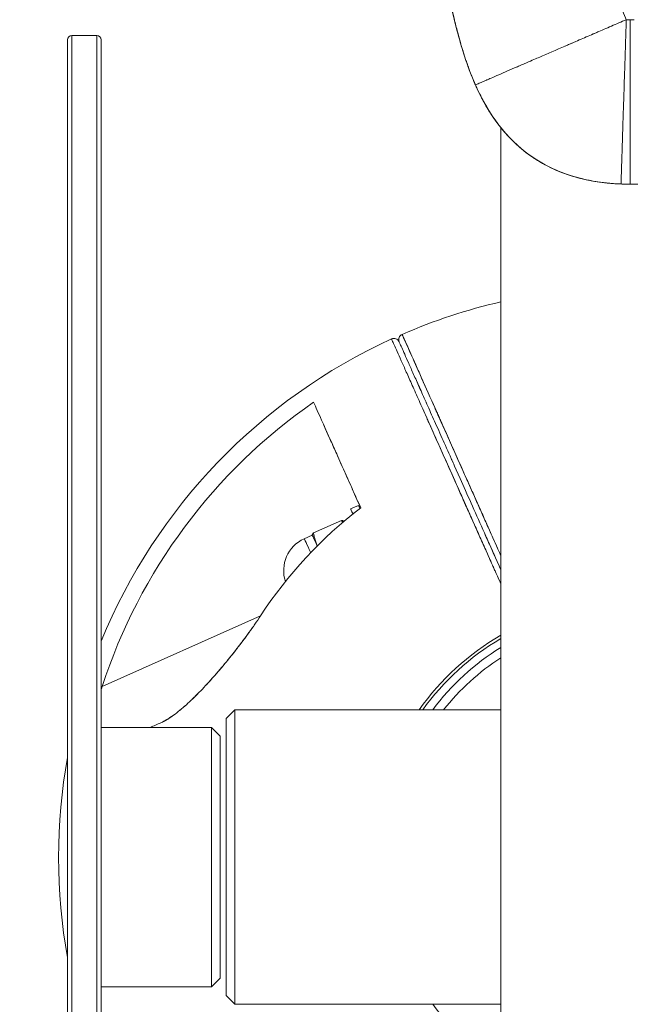
# Model space of a CAD drawing. Units: millimetres. Extents: x 315 to 8298, y 172 to 5818.
# Drawn here: x 1818 to 1959, y 4895 to 5122 of the extents above; entities that cross this region are included whole.
import ezdxf

# ---------------------------------------------------------------- set-up
doc = ezdxf.new("R2010")
doc.units = ezdxf.units.MM

msp = doc.modelspace()

# ---------------------------------------------------------------- linework, layer by layer
at = {"linetype": 'Continuous', "lineweight": 0}
for p, q in [((1959.03, 5084.36), (1959.03, 5122.39)), ((1959.03, 5122.39), (1959.03, 5084.36)), ((1828.85, 5117.72), (1828.85, 4739.59)), ((1828.85, 5117.72), (1828.85, 4739.59)), ((1829.85, 4738.59), (1829.85, 5118.72)), ((1829.85, 4738.59), (1829.85, 5118.72)), ((1829.85, 5118.72), (1835.67, 5118.72)), ((1835.67, 5118.72), (1835.67, 4738.59)), ((1835.67, 5118.72), (1835.67, 4738.59)), ((1836.67, 4739.59), (1836.67, 5117.72)), ((1836.67, 4739.59), (1836.67, 5117.72)), ((1929.09, 5097.44), (1929.09, 5067.33)), ((1929.09, 5097.44), (1929.09, 4617.28)), ((1959.03, 5084.36), (1959.03, 5084.35)), ((1959.03, 5084.35), (1959.03, 5084.36)), ((1929.09, 4962.71), (1929.09, 5067.33)), ((1896.17, 5010.02), (1894.34, 5009.22)), ((1892.23, 5006.53), (1885.74, 5003.66)), ((1885.74, 5003.66), (1892.23, 5006.53)), ((1892.78, 5006.33), (1892.74, 5006.38)), ((1892.75, 5006.38), (1893.04, 5006.51)), ((1885.46, 5003.1), (1883.63, 5002.3)), ((1885.46, 5003.1), (1885.45, 5003.12)), ((1886.01, 5002.49), (1886.01, 5002.49)), ((1886.01, 5002.49), (1886.01, 5002.49)), ((1836.9, 4968.14), (1873.5, 4984.46)), ((1873.5, 4984.46), (1836.9, 4968.14)), ((1865.53, 4960.71), (1867.53, 4962.71)), ((1867.53, 4962.71), (1867.53, 4894.59)), ((1867.53, 4962.71), (1867.53, 4894.59)), ((1929.09, 4962.71), (1867.53, 4962.71)), ((1865.53, 4896.59), (1865.53, 4960.71)), ((1865.53, 4896.59), (1865.53, 4960.71)), ((1836.67, 4958.65), (1862.14, 4958.65)), ((1862.14, 4958.65), (1862.14, 4898.65)), ((1862.14, 4958.65), (1862.14, 4898.65)), ((1864.14, 4956.65), (1862.14, 4958.65)), ((1864.14, 4900.65), (1864.14, 4956.65)), ((1864.14, 4900.65), (1864.14, 4956.65)), ((1864.14, 4900.65), (1862.14, 4898.65)), ((1836.67, 4898.65), (1862.14, 4898.65)), ((1865.53, 4896.59), (1867.53, 4894.59)), ((1929.09, 4894.59), (1867.53, 4894.59)), ((1929.09, 4790.28), (1929.09, 4894.59))]:
    msp.add_line(p, q, dxfattribs=at)
for centre, radius, start, end in [((1829.85, 5117.72), 1, 90, 180), ((1835.67, 5117.72), 1, 0, 90), ((1958.79, 4928.52), 131.98, 103.0069, 113.4559), ((1958.79, 4928.52), 131.98, 103.0069, 113.4559), ((1904.36, 5047.34), 1.32, 24.0347, 114.6136), ((1904.36, 5047.34), 1.32, 24.0347, 114.6136), ((1906.78, 5048.38), 1.32, 113.4559, 204.0347), ((1906.78, 5048.38), 1.32, 113.4559, 204.0347), ((1958.78, 4928.55), 131.98, 114.6136, 157.6933), ((1958.78, 4928.55), 131.98, 114.6136, 157.6933), ((1958.78, 4928.55), 128.15, 124.7196, 162.0042), ((1958.78, 4928.55), 128.15, 124.7196, 162.0042), ((1958.78, 4928.55), 101.98, 127.5082, 146.7496), ((1958.78, 4928.55), 101.98, 127.5082, 146.7496), ((1886.86, 4994.98), 8, 113.8195, 198.6974), ((1958.79, 4928.53), 59.4, 119.9985, 144.8719), ((1958.79, 4928.53), 59.4, 119.9985, 144.8719), ((1958.79, 4928.53), 58.74, 120.3709, 144.4177), ((1959.03, 4928.65), 57, 121.6917, 143.3018), ((1959.03, 4928.65), 57, 121.6917, 143.3018), ((1959.03, 4928.65), 55, 122.9872, 141.7327), ((1959.03, 4928.65), 55, 122.9872, 141.7327), ((1958.78, 4928.55), 131.98, 169.8921, 190.1079), ((1958.78, 4928.55), 131.98, 169.8921, 190.1079), ((1959.03, 4928.65), 57, 216.6982, 238.3083), ((1959.03, 4928.65), 57, 216.6982, 238.3083)]:
    msp.add_arc(centre, radius, start, end, dxfattribs=at)
at = {"linetype": 'Continuous', "lineweight": 0, "extrusion": (0, 0, -1)}
for centre, major_axis, ratio, start_param, end_param in [((1960.28, 5123.15), (-4.09, -0.24), 0.176938, -1.250726, -0.999641), ((1900.21, 5000.87), (-4.04, 9.15), 0.009003, 0, 0.399596), ((1896.01, 4999.02), (-3.23, 7.32), 0.009003, 0.024739, 0.101249), ((1896.01, 4999.02), (-3.23, 7.32), 0.009003, 0.024739, 0.101249), ((1888.69, 4995.79), (-3.23, 7.32), 0.009003, 0, 0.856228), ((1886.86, 4994.98), (-3.23, 7.32), 0.009003, -0.000001, 0.981897)]:
    msp.add_ellipse(centre, major_axis=major_axis, ratio=ratio, start_param=start_param, end_param=end_param, dxfattribs=at)
at = {"linetype": 'Continuous', "lineweight": 0}
for centre, major_axis, ratio, start_param, end_param in [((1959.09, 5067.33), (-30, 0), 0.002436, -0.000001, 0.002049), ((1900.21, 5000.87), (-4.04, 9.15), 0.009003, -0.399596, 0), ((1898.38, 5000.07), (-4.04, 9.15), 0.009003, -0.515244, 0.520064), ((1898.38, 5000.07), (-4.04, 9.15), 0.009003, -0.515244, 0.520064), ((1896.01, 4999.02), (-3.25, 7.36), 0.009003, -0.149612, 0.086774), ((1896.01, 4999.02), (-3.25, 7.36), 0.009003, -0.149612, 0.086774), ((1888.69, 4995.79), (-3.23, 7.32), 0.009003, -0.856228, 0), ((1886.86, 4994.98), (-3.23, 7.32), 0.009003, -0.981897, 0)]:
    msp.add_ellipse(centre, major_axis=major_axis, ratio=ratio, start_param=start_param, end_param=end_param, dxfattribs=at)
for points, knots in [([(1870.56, 5398.96), (1870.33, 5398.83), (1870.11, 5398.7), (1869.66, 5398.44), (1869.43, 5398.3), (1868.78, 5397.91), (1868.37, 5397.65), (1867.58, 5397.14), (1867.2, 5396.9), (1866.48, 5396.41), (1866.13, 5396.17), (1865.45, 5395.69), (1865.12, 5395.46), (1864.15, 5394.76), (1863.54, 5394.3), (1862.37, 5393.4), (1861.81, 5392.95), (1860.72, 5392.06), (1860.19, 5391.62), (1859.17, 5390.74), (1858.67, 5390.31), (1857.94, 5389.65), (1857.7, 5389.43), (1857.22, 5389), (1856.99, 5388.78), (1856.29, 5388.14), (1855.84, 5387.71), (1854.52, 5386.42), (1853.67, 5385.57), (1852.03, 5383.87), (1851.25, 5383.03), (1849.71, 5381.34), (1848.97, 5380.49), (1847.52, 5378.8), (1846.82, 5377.95), (1845.44, 5376.25), (1844.77, 5375.4), (1842.8, 5372.84), (1841.54, 5371.11), (1840.02, 5368.93), (1839.72, 5368.5), (1839.13, 5367.62), (1838.83, 5367.18), (1837.96, 5365.86), (1837.39, 5364.97), (1835.71, 5362.31), (1834.63, 5360.51), (1832.57, 5356.89), (1831.57, 5355.05), (1829.67, 5351.32), (1828.75, 5349.43), (1826.99, 5345.57), (1826.15, 5343.6), (1824.55, 5339.57), (1823.79, 5337.5), (1822.71, 5334.3), (1822.36, 5333.22), (1821.86, 5331.56), (1821.69, 5331), (1821.37, 5329.88), (1821.21, 5329.31), (1820.74, 5327.59), (1820.45, 5326.42), (1819.89, 5324.04), (1819.63, 5322.82), (1819.15, 5320.33), (1818.93, 5319.05), (1818.53, 5316.42), (1818.36, 5315.06), (1818.14, 5312.93), (1818.08, 5312.21), (1817.99, 5311.1), (1817.97, 5310.72), (1817.94, 5310.15), (1817.93, 5309.96), (1817.91, 5309.58), (1817.9, 5309.39), (1817.82, 5307.68), (1817.8, 5306.16), (1817.83, 5304.25), (1817.83, 5303.87), (1817.86, 5303.11), (1817.87, 5302.73), (1817.92, 5301.59), (1817.97, 5300.84), (1818.13, 5298.59), (1818.29, 5297.1), (1818.67, 5294.16), (1818.91, 5292.7), (1819.45, 5289.82), (1819.77, 5288.39), (1820.47, 5285.55), (1820.86, 5284.14), (1821.72, 5281.33), (1822.19, 5279.93), (1822.96, 5277.86), (1823.22, 5277.17), (1823.63, 5276.14), (1823.77, 5275.8), (1824.06, 5275.13), (1824.2, 5274.79), (1824.93, 5273.11), (1825.53, 5271.81), (1826.78, 5269.3), (1827.42, 5268.09), (1828.73, 5265.75), (1829.39, 5264.62), (1830.73, 5262.45), (1831.41, 5261.41), (1832.76, 5259.39), (1833.45, 5258.41), (1834.81, 5256.53), (1835.49, 5255.62), (1836.84, 5253.86), (1837.52, 5253.01), (1839.55, 5250.53), (1840.88, 5248.97), (1843.53, 5246), (1844.83, 5244.59), (1847.41, 5241.89), (1848.68, 5240.59), (1851.18, 5238.09), (1852.41, 5236.88), (1854.84, 5234.53), (1856.03, 5233.39), (1858.38, 5231.18), (1859.53, 5230.09), (1861.8, 5227.97), (1862.91, 5226.93), (1865.1, 5224.89), (1866.17, 5223.89), (1868.28, 5221.91), (1869.31, 5220.93), (1872.36, 5218.03), (1874.3, 5216.14), (1876.64, 5213.8), (1877.1, 5213.33), (1878.01, 5212.4), (1878.46, 5211.94), (1879.8, 5210.55), (1880.67, 5209.63), (1883.23, 5206.89), (1884.84, 5205.08), (1887.91, 5201.46), (1889.36, 5199.66), (1890.9, 5197.63), (1891.07, 5197.4), (1891.41, 5196.95), (1891.58, 5196.73), (1892.08, 5196.04), (1892.42, 5195.58), (1893.41, 5194.2), (1894.07, 5193.25), (1896, 5190.39), (1897.25, 5188.42), (1899.06, 5185.41), (1899.65, 5184.4), (1900.8, 5182.36), (1901.37, 5181.33), (1902.46, 5179.26), (1903, 5178.23), (1903.64, 5176.93), (1903.77, 5176.67), (1904.02, 5176.16), (1904.14, 5175.9), (1904.52, 5175.12), (1904.76, 5174.6), (1905.95, 5172.01), (1906.83, 5169.95), (1908.04, 5166.84), (1908.42, 5165.8), (1909.16, 5163.71), (1909.51, 5162.66), (1910.19, 5160.54), (1910.51, 5159.48), (1911.13, 5157.31), (1911.43, 5156.22), (1912, 5153.99), (1912.28, 5152.86), (1912.81, 5150.53), (1913.07, 5149.35), (1913.57, 5146.9), (1913.82, 5145.64), (1914.31, 5143.02), (1914.56, 5141.66), (1915.06, 5138.82), (1915.33, 5137.34), (1915.75, 5135), (1915.89, 5134.2), (1916.19, 5132.56), (1916.35, 5131.72), (1916.68, 5129.99), (1916.86, 5129.11), (1917.23, 5127.29), (1917.43, 5126.36), (1917.85, 5124.47), (1918.08, 5123.5), (1918.55, 5121.53), (1918.81, 5120.53), (1919.14, 5119.27), (1919.21, 5119.01), (1919.32, 5118.63), (1919.35, 5118.5), (1919.42, 5118.25), (1919.46, 5118.12), (1919.64, 5117.48), (1919.79, 5116.95), (1920.11, 5115.84), (1920.29, 5115.26), (1920.58, 5114.34), (1920.68, 5114.03), (1920.89, 5113.39), (1921, 5113.06), (1921.23, 5112.38), (1921.35, 5112.03), (1921.61, 5111.3), (1921.75, 5110.92), (1922.05, 5110.12), (1922.21, 5109.71), (1922.48, 5109.05), (1922.57, 5108.83), (1922.76, 5108.36), (1922.86, 5108.12), (1923.05, 5107.69), (1923.13, 5107.5), (1923.21, 5107.31)], [-0.5878833, -0.5878833, -0.5878833, -0.5878833, -0.5876213, -0.5876213, -0.5873392, -0.5873392, -0.586775, -0.586775, -0.5862109, -0.5862109, -0.5856467, -0.5856467, -0.5850825, -0.5850825, -0.5839542, -0.5839542, -0.5828259, -0.5828259, -0.5816976, -0.5816976, -0.5805693, -0.5805693, -0.5800051, -0.5800051, -0.5794409, -0.5794409, -0.5783126, -0.5783126, -0.576056, -0.576056, -0.5737993, -0.5737993, -0.5715427, -0.5715427, -0.569286, -0.569286, -0.5670294, -0.5670294, -0.5625161, -0.5625161, -0.5613878, -0.5613878, -0.5602595, -0.5602595, -0.5580028, -0.5580028, -0.5534896, -0.5534896, -0.5489763, -0.5489763, -0.544463, -0.544463, -0.5399497, -0.5399497, -0.5354364, -0.5354364, -0.5331798, -0.5331798, -0.5320515, -0.5320515, -0.5309232, -0.5309232, -0.5286665, -0.5286665, -0.5264099, -0.5264099, -0.5241532, -0.5241532, -0.5218966, -0.5218966, -0.5207683, -0.5207683, -0.5202041, -0.5202041, -0.519922, -0.519922, -0.51964, -0.51964, -0.5173833, -0.5173833, -0.5168192, -0.5168192, -0.516255, -0.516255, -0.5151267, -0.5151267, -0.51287, -0.51287, -0.5106134, -0.5106134, -0.5083568, -0.5083568, -0.5061001, -0.5061001, -0.5038435, -0.5038435, -0.5027152, -0.5027152, -0.502151, -0.502151, -0.5015868, -0.5015868, -0.4993302, -0.4993302, -0.4970736, -0.4970736, -0.4948169, -0.4948169, -0.4925603, -0.4925603, -0.4903036, -0.4903036, -0.488047, -0.488047, -0.4857904, -0.4857904, -0.4812771, -0.4812771, -0.4767638, -0.4767638, -0.4722505, -0.4722505, -0.4677372, -0.4677372, -0.4632239, -0.4632239, -0.4587107, -0.4587107, -0.4541974, -0.4541974, -0.4496841, -0.4496841, -0.4451708, -0.4451708, -0.4361443, -0.4361443, -0.4338876, -0.4338876, -0.431631, -0.431631, -0.4271177, -0.4271177, -0.4180911, -0.4180911, -0.4090646, -0.4090646, -0.4079363, -0.4079363, -0.4068079, -0.4068079, -0.4045513, -0.4045513, -0.400038, -0.400038, -0.3910115, -0.3910115, -0.3864982, -0.3864982, -0.3819849, -0.3819849, -0.3774716, -0.3774716, -0.3763433, -0.3763433, -0.375215, -0.375215, -0.3729583, -0.3729583, -0.3639318, -0.3639318, -0.3594185, -0.3594185, -0.3549052, -0.3549052, -0.3503919, -0.3503919, -0.3458786, -0.3458786, -0.3413654, -0.3413654, -0.3368521, -0.3368521, -0.3323388, -0.3323388, -0.3278255, -0.3278255, -0.3233122, -0.3233122, -0.3210556, -0.3210556, -0.318799, -0.318799, -0.3165423, -0.3165423, -0.3142857, -0.3142857, -0.312029, -0.312029, -0.3097724, -0.3097724, -0.3092082, -0.3092082, -0.3089262, -0.3089262, -0.3086441, -0.3086441, -0.3075158, -0.3075158, -0.3063874, -0.3063874, -0.3058233, -0.3058233, -0.3052591, -0.3052591, -0.304695, -0.304695, -0.3041308, -0.3041308, -0.3035666, -0.3035666, -0.3032846, -0.3032846, -0.3030025, -0.3030025, -0.3028013, -0.3028013, -0.3028013, -0.3028013]), ([(1958.1, 5122.41), (1957.83, 5122.99), (1957.55, 5123.68), (1957.27, 5124.48), (1957.04, 5125.11), (1956.81, 5125.81), (1956.57, 5126.58), (1956.38, 5127.23), (1956.17, 5127.94), (1955.96, 5128.71), (1955.77, 5129.41), (1955.58, 5130.13), (1955.4, 5130.86), (1955.07, 5132.2), (1954.74, 5133.64), (1954.41, 5135.18), (1954.27, 5135.87), (1954.12, 5136.59), (1953.97, 5137.35), (1953.84, 5138.04), (1953.7, 5138.76), (1953.55, 5139.54), (1953.43, 5140.2), (1953.3, 5140.93), (1953.15, 5141.73), (1953.04, 5142.32), (1952.91, 5143.05), (1952.76, 5143.92), (1952.63, 5144.65), (1952.5, 5145.38), (1952.37, 5146.11), (1952.24, 5146.82), (1952.11, 5147.55), (1951.98, 5148.3), (1951.68, 5149.92), (1951.41, 5151.37), (1951.16, 5152.67), (1950.87, 5154.2), (1950.58, 5155.65), (1950.29, 5157.02), (1949.97, 5158.51), (1949.65, 5159.95), (1949.32, 5161.35), (1948.97, 5162.81), (1948.62, 5164.25), (1948.25, 5165.65), (1947.48, 5168.55), (1946.65, 5171.38), (1945.74, 5174.15), (1944.82, 5176.96), (1943.82, 5179.75), (1942.73, 5182.5), (1941.64, 5185.25), (1940.46, 5187.98), (1939.19, 5190.71), (1937.95, 5193.37), (1936.61, 5196.04), (1935.17, 5198.72), (1933.77, 5201.33), (1932.3, 5203.91), (1930.76, 5206.46), (1929.22, 5209.01), (1927.63, 5211.5), (1925.98, 5213.93), (1925.31, 5214.91), (1924.64, 5215.88), (1923.96, 5216.84), (1922.93, 5218.29), (1921.88, 5219.71), (1920.81, 5221.11), (1919.05, 5223.41), (1917.2, 5225.71), (1915.24, 5228.02), (1913.38, 5230.21), (1911.4, 5232.42), (1909.31, 5234.67), (1907.38, 5236.75), (1905.31, 5238.89), (1903.1, 5241.11), (1902.08, 5242.13), (1901.02, 5243.18), (1899.91, 5244.26), (1898.89, 5245.25), (1897.82, 5246.28), (1896.68, 5247.37), (1895.69, 5248.32), (1894.61, 5249.34), (1893.43, 5250.45), (1892.54, 5251.29), (1891.45, 5252.31), (1890.16, 5253.51), (1889.93, 5253.73), (1889.39, 5254.24), (1888.52, 5255.04), (1887.85, 5255.67), (1887.3, 5256.18), (1886.89, 5256.57), (1885.62, 5257.75), (1884.53, 5258.78), (1883.62, 5259.64), (1882.43, 5260.76), (1881.35, 5261.79), (1880.38, 5262.73), (1879.23, 5263.84), (1878.16, 5264.88), (1877.18, 5265.86), (1876.06, 5266.97), (1875.02, 5268.03), (1874.04, 5269.05), (1872.97, 5270.17), (1871.95, 5271.26), (1871.01, 5272.31), (1869.97, 5273.46), (1869, 5274.58), (1868.1, 5275.67), (1867.12, 5276.86), (1866.21, 5278.02), (1865.36, 5279.16), (1864.45, 5280.4), (1863.61, 5281.62), (1862.84, 5282.82), (1862.01, 5284.12), (1861.26, 5285.41), (1860.59, 5286.7), (1859.88, 5288.07), (1859.25, 5289.45), (1858.7, 5290.84), (1858.14, 5292.25), (1857.66, 5293.68), (1857.26, 5295.14), (1856.86, 5296.6), (1856.54, 5298.07), (1856.31, 5299.56), (1856.07, 5301.06), (1855.92, 5302.57), (1855.85, 5304.08), (1855.78, 5305.61), (1855.8, 5307.13), (1855.91, 5308.64), (1856.02, 5310.08), (1856.2, 5311.58), (1856.47, 5313.14), (1856.72, 5314.58), (1857.03, 5316.06), (1857.41, 5317.58), (1857.77, 5319.02), (1858.18, 5320.48), (1858.65, 5321.97), (1859.1, 5323.38), (1859.6, 5324.81), (1860.14, 5326.25), (1860.67, 5327.64), (1861.24, 5329.03), (1861.85, 5330.43), (1862.44, 5331.79), (1863.08, 5333.15), (1863.75, 5334.51), (1864.41, 5335.86), (1865.1, 5337.19), (1865.83, 5338.51), (1866.56, 5339.84), (1867.31, 5341.14), (1868.1, 5342.43), (1868.89, 5343.73), (1869.7, 5345.01), (1870.54, 5346.26), (1871.39, 5347.53), (1872.26, 5348.77), (1873.16, 5349.98), (1874.07, 5351.21), (1875, 5352.4), (1875.94, 5353.56), (1876.92, 5354.75), (1877.9, 5355.89), (1878.9, 5356.98), (1879.96, 5358.14), (1881.01, 5359.22), (1882.07, 5360.23), (1883.23, 5361.35), (1884.37, 5362.35), (1885.49, 5363.25), (1886.11, 5363.75), (1886.71, 5364.21), (1887.3, 5364.63), (1887.97, 5365.11), (1888.61, 5365.53), (1889.21, 5365.88)], [0, 0, 0, 0, 0.007812, 0.007812, 0.007812, 0.015625, 0.015625, 0.015625, 0.023438, 0.023438, 0.023438, 0.03125, 0.03125, 0.03125, 0.046875, 0.046875, 0.046875, 0.054688, 0.054688, 0.054688, 0.0625, 0.0625, 0.0625, 0.070312, 0.070312, 0.070312, 0.078125, 0.078125, 0.078125, 0.085938, 0.085938, 0.085938, 0.09375, 0.09375, 0.09375, 0.109375, 0.109375, 0.109375, 0.125, 0.125, 0.125, 0.140625, 0.140625, 0.140625, 0.15625, 0.15625, 0.15625, 0.1875, 0.1875, 0.1875, 0.21875, 0.21875, 0.21875, 0.25, 0.25, 0.25, 0.28125, 0.28125, 0.28125, 0.3125, 0.3125, 0.3125, 0.34375, 0.34375, 0.34375, 0.35625, 0.35625, 0.35625, 0.375, 0.375, 0.375, 0.40625, 0.40625, 0.40625, 0.4375, 0.4375, 0.4375, 0.46875, 0.46875, 0.46875, 0.484375, 0.484375, 0.484375, 0.5, 0.5, 0.5, 0.515625, 0.515625, 0.515625, 0.53125, 0.53125, 0.53125, 0.539062, 0.539062, 0.539062, 0.546875, 0.546875, 0.546875, 0.5625, 0.5625, 0.5625, 0.578125, 0.578125, 0.578125, 0.59375, 0.59375, 0.59375, 0.609375, 0.609375, 0.609375, 0.625, 0.625, 0.625, 0.640625, 0.640625, 0.640625, 0.65625, 0.65625, 0.65625, 0.671875, 0.671875, 0.671875, 0.6875, 0.6875, 0.6875, 0.703125, 0.703125, 0.703125, 0.71875, 0.71875, 0.71875, 0.734375, 0.734375, 0.734375, 0.75, 0.75, 0.75, 0.765625, 0.765625, 0.765625, 0.78125, 0.78125, 0.78125, 0.796875, 0.796875, 0.796875, 0.8125, 0.8125, 0.8125, 0.828125, 0.828125, 0.828125, 0.84375, 0.84375, 0.84375, 0.859375, 0.859375, 0.859375, 0.875, 0.875, 0.875, 0.890625, 0.890625, 0.890625, 0.90625, 0.90625, 0.90625, 0.921875, 0.921875, 0.921875, 0.9375, 0.9375, 0.9375, 0.953125, 0.953125, 0.953125, 0.96875, 0.96875, 0.96875, 0.984375, 0.984375, 0.984375, 0.992188, 0.992188, 0.992188, 1, 1, 1, 1]), ([(1959.03, 5084.35), (1939.15, 5084.35), (1925.86, 5097.89), (1913.61, 5135.51), (1915.09, 5158.76), (1876.98, 5222.9), (1826.22, 5248.45), (1817.81, 5297.38), (1817.81, 5305.79)], [-1, -1, -1, -1, -0.898037, -0.8648219, -0.6897348, -0.6388618, -0.4069645, -0.361606, -0.361606, -0.361606, -0.361606]), ([(2100.25, 5305.78), (2100.25, 5297.37), (2091.84, 5248.45), (2041.08, 5222.9), (2002.97, 5158.76), (2004.45, 5135.51), (1992.2, 5097.89), (1978.92, 5084.35), (1959.03, 5084.35)], [-0.6383789, -0.6383789, -0.6383789, -0.6383789, -0.5930355, -0.3611382, -0.3102652, -0.1351781, -0.101963, 0, 0, 0, 0]), ([(1958.1, 5122.41), (1957.53, 5122.16), (1956.95, 5121.91), (1955.81, 5121.42), (1955.24, 5121.18), (1953.54, 5120.44), (1952.42, 5119.96), (1950.2, 5119), (1949.11, 5118.53), (1948.03, 5118.06)], [0, 0, 0, 0, 0.03125, 0.03125, 0.0625, 0.0625, 0.125, 0.125, 0.1868199, 0.1868199, 0.1868199, 0.1868199]), ([(1957.87, 5115.11), (1957.91, 5116.29), (1957.94, 5117.48), (1958, 5119.3), (1958.02, 5119.92), (1958.06, 5121.16), (1958.08, 5121.78), (1958.1, 5122.41)], [-0.1233547, -0.1233547, -0.1233547, -0.1233547, -0.0625, -0.0625, -0.03125, -0.03125, 0, 0, 0, 0]), ([(1950.57, 5119.16), (1950.82, 5119.26), (1951.06, 5119.37), (1951.31, 5119.48), (1951.45, 5119.54), (1951.59, 5119.6), (1951.73, 5119.66)], [0.85941987, 0.85941987, 0.85941987, 0.85941987, 0.875, 0.875, 0.875, 0.88160955, 0.88160955, 0.88160955, 0.88160955]), ([(1946.28, 5117.3), (1945.77, 5117.08), (1945.25, 5116.86), (1942.64, 5115.73), (1940.64, 5114.86), (1938.3, 5113.85), (1937.86, 5113.66), (1937.43, 5113.48)], [0.2201689, 0.2201689, 0.2201689, 0.2201689, 0.25, 0.25, 0.375, 0.375, 0.4041696, 0.4041696, 0.4041696, 0.4041696]), ([(1943.86, 5116.26), (1944.16, 5116.39), (1944.46, 5116.52), (1944.75, 5116.64), (1945.89, 5117.13), (1946.98, 5117.61), (1948.03, 5118.06)], [0.72906914, 0.72906914, 0.72906914, 0.72906914, 0.75, 0.75, 0.75, 0.80911662, 0.80911662, 0.80911662, 0.80911662]), ([(1957.87, 5115.11), (1957.87, 5115.07), (1957.87, 5115.04), (1957.86, 5115.01), (1957.86, 5114.94), (1957.86, 5114.87), (1957.86, 5114.8)], [0.123661116, 0.123661116, 0.123661116, 0.123661116, 0.125, 0.125, 0.125, 0.129144852, 0.129144852, 0.129144852, 0.129144852]), ([(1935.98, 5112.85), (1935.98, 5112.85), (1935.98, 5112.85), (1935.09, 5112.47), (1934.24, 5112.1), (1931.85, 5111.07), (1930.43, 5110.45), (1929.17, 5109.9)], [0.4374909, 0.4374909, 0.4374909, 0.4374909, 0.4375, 0.4375, 0.5, 0.5, 0.6231512, 0.6231512, 0.6231512, 0.6231512]), ([(1932.46, 5111.33), (1932.79, 5111.47), (1933.11, 5111.61), (1933.44, 5111.75), (1933.85, 5111.93), (1934.26, 5112.11), (1934.68, 5112.29)], [0.47018947, 0.47018947, 0.47018947, 0.47018947, 0.5, 0.5, 0.5, 0.52724715, 0.52724715, 0.52724715, 0.52724715]), ([(1957.76, 5111.72), (1957.72, 5110.51), (1957.68, 5109.22), (1957.63, 5107.87), (1957.63, 5107.8), (1957.63, 5107.73), (1957.63, 5107.66)], [0.18623224, 0.18623224, 0.18623224, 0.18623224, 0.25, 0.25, 0.25, 0.25474172, 0.25474172, 0.25474172, 0.25474172]), ([(1923.86, 5107.6), (1923.65, 5107.51), (1923.49, 5107.44), (1923.27, 5107.34), (1923.21, 5107.31), (1923.21, 5107.31)], [0.8776368, 0.8776368, 0.8776368, 0.8776368, 0.9375, 0.9375, 1, 1, 1, 1]), ([(1923.21, 5107.31), (1923.58, 5106.49), (1923.96, 5105.67), (1924.77, 5104.07), (1925.2, 5103.27), (1926.56, 5100.93), (1927.55, 5099.43), (1929.2, 5097.29), (1929.78, 5096.59), (1930.68, 5095.58), (1930.99, 5095.25), (1931.46, 5094.77), (1931.62, 5094.61), (1931.94, 5094.29), (1932.1, 5094.13), (1933.56, 5092.73), (1934.97, 5091.59), (1937.2, 5090.07), (1937.97, 5089.6), (1939.14, 5088.93), (1939.54, 5088.72), (1940.34, 5088.31), (1940.75, 5088.11), (1942.79, 5087.16), (1944.49, 5086.54), (1947.95, 5085.54), (1949.72, 5085.16), (1952.39, 5084.76), (1953.29, 5084.65), (1955.08, 5084.49), (1955.98, 5084.43), (1956.88, 5084.4)], [0.0000004, 0.0000004, 0.0000004, 0.0000004, 0.0625, 0.0625, 0.125, 0.125, 0.25, 0.25, 0.3125, 0.3125, 0.34375, 0.34375, 0.359375, 0.359375, 0.375, 0.375, 0.5, 0.5, 0.5625, 0.5625, 0.59375, 0.59375, 0.625, 0.625, 0.75, 0.75, 0.875, 0.875, 0.9375, 0.9375, 1, 1, 1, 1]), ([(1923.21, 5107.31), (1923.35, 5107.01), (1928.67, 5095.26), (1938.42, 5085.11), (1956.88, 5084.4)], [0.8954239, 0.8954239, 0.8954239, 0.8954239, 0.898037, 0.9962576, 0.9962576, 0.9962576, 0.9962576]), ([(1926.96, 5100.37), (1926.96, 5100.37), (1926.96, 5100.37), (1926.96, 5100.37), (1926.21, 5101.52), (1925.52, 5102.69), (1924.89, 5103.87), (1924.57, 5104.46), (1924.27, 5105.05), (1923.98, 5105.65)], [0.07031249, 0.07031249, 0.07031249, 0.07031249, 0.0703125, 0.0703125, 0.0703125, 0.078125, 0.078125, 0.078125, 0.08203119, 0.08203119, 0.08203119, 0.08203119]), ([(1957.43, 5101.61), (1957.39, 5100.38), (1957.35, 5099.14), (1957.31, 5097.91), (1957.31, 5097.78), (1957.31, 5097.65), (1957.3, 5097.52)], [0.38031817, 0.38031817, 0.38031817, 0.38031817, 0.4533008, 0.4533008, 0.4533008, 0.46086065, 0.46086065, 0.46086065, 0.46086065]), ([(1957.26, 5096.36), (1957.26, 5096.09), (1957.25, 5095.82), (1957.24, 5095.55), (1957.24, 5095.45), (1957.23, 5095.34), (1957.23, 5095.24)], [0.48379862, 0.48379862, 0.48379862, 0.48379862, 0.5, 0.5, 0.5, 0.50893452, 0.50893452, 0.50893452, 0.50893452]), ([(1957.1, 5091.13), (1957.06, 5089.98), (1957.03, 5088.92), (1957, 5088), (1956.95, 5086.66), (1956.92, 5085.63), (1956.9, 5085.02)], [0.6297878, 0.6297878, 0.6297878, 0.6297878, 0.7374708, 0.7374708, 0.7374708, 0.8936392, 0.8936392, 0.8936392, 0.8936392]), ([(1979.18, 5089.07), (1979.18, 5089.07), (1979.18, 5089.07), (1979.18, 5089.07), (1977.93, 5088.37), (1976.64, 5087.76), (1975.3, 5087.22), (1975.13, 5087.15), (1974.97, 5087.09), (1974.8, 5087.02), (1974.63, 5086.96), (1974.46, 5086.9), (1974.29, 5086.83), (1973.96, 5086.71), (1973.62, 5086.59), (1973.28, 5086.48), (1972.6, 5086.25), (1971.92, 5086.05), (1971.25, 5085.87), (1969.89, 5085.5), (1968.53, 5085.21), (1967.17, 5084.99), (1965.81, 5084.76), (1964.45, 5084.6), (1963.1, 5084.5), (1962.42, 5084.45), (1961.74, 5084.41), (1961.06, 5084.39), (1960.38, 5084.36), (1959.71, 5084.35), (1959.03, 5084.35)], [0.9609375, 0.9609375, 0.9609375, 0.9609375, 0.9609375, 0.9609375, 0.9609375, 0.96875, 0.96875, 0.96875, 0.96972656, 0.96972656, 0.96972656, 0.97070312, 0.97070312, 0.97070312, 0.97265625, 0.97265625, 0.97265625, 0.9765625, 0.9765625, 0.9765625, 0.984375, 0.984375, 0.984375, 0.9921875, 0.9921875, 0.9921875, 0.99609375, 0.99609375, 0.99609375, 1, 1, 1, 1]), ([(1959.03, 5084.35), (1957.7, 5084.35), (1956.38, 5084.4), (1955.05, 5084.5), (1953.71, 5084.59), (1952.38, 5084.75), (1951.04, 5084.96), (1951.04, 5084.96), (1951.04, 5084.96), (1951.04, 5084.96)], [0, 0, 0, 0, 0.0078125, 0.0078125, 0.0078125, 0.015625, 0.015625, 0.015625, 0.015625, 0.015625, 0.015625, 0.015625]), ([(1956.88, 5084.4), (1956.88, 5084.42), (1956.88, 5084.48), (1956.89, 5084.69), (1956.89, 5084.83), (1956.9, 5085.02)], [-0.9894565, -0.9894565, -0.9894565, -0.9894565, -0.9375, -0.9375, -0.8853924, -0.8853924, -0.8853924, -0.8853924]), ([(1956.88, 5084.4), (1957.13, 5084.39), (1957.37, 5084.38), (1958.11, 5084.36), (1958.58, 5084.36), (1959.03, 5084.36)], [-0.000688406, -0.000688406, -0.000688406, -0.000688406, -0.0004672357, -0.0004672357, 0, 0, 0, 0]), ([(1959.03, 5084.36), (1959.48, 5084.36), (1959.95, 5084.36), (1960.67, 5084.38), (1960.89, 5084.39), (1961.11, 5084.4)], [0.0316961189, 0.0316961189, 0.0316961189, 0.0316961189, 0.0321633264, 0.0321633264, 0.032364365, 0.032364365, 0.032364365, 0.032364365]), ([(1929.09, 4998.39), (1928.73, 4999.2), (1928.37, 5000), (1927.51, 5001.94), (1927, 5003.06), (1926.02, 5005.27), (1925.54, 5006.36), (1924.59, 5008.49), (1924.12, 5009.53), (1923.21, 5011.58), (1922.76, 5012.59), (1922.1, 5014.07), (1921.88, 5014.56), (1921.55, 5015.29), (1921.45, 5015.54), (1921.23, 5016.02), (1921.12, 5016.26), (1920.59, 5017.45), (1920.18, 5018.38), (1919.37, 5020.19), (1918.98, 5021.07), (1917.82, 5023.66), (1917.09, 5025.3), (1916.05, 5027.65), (1915.7, 5028.41), (1915.21, 5029.53), (1915.04, 5029.9), (1914.72, 5030.63), (1914.56, 5030.99), (1913.77, 5032.75), (1913.18, 5034.08), (1912.06, 5036.59), (1911.54, 5037.76), (1910.56, 5039.96), (1910.1, 5040.98), (1909.47, 5042.4), (1909.26, 5042.86), (1908.97, 5043.51), (1908.88, 5043.73), (1908.74, 5044.04), (1908.69, 5044.14), (1908.6, 5044.35), (1908.55, 5044.45), (1908.16, 5045.34), (1907.84, 5046.05), (1907.29, 5047.28), (1907.06, 5047.81), (1906.67, 5048.67), (1906.52, 5049.01), (1906.37, 5049.36), (1906.33, 5049.44), (1906.27, 5049.56), (1906.26, 5049.6), (1906.26, 5049.6)], [-0.08868929, -0.08868929, -0.08868929, -0.08868929, -0.08664254, -0.08664254, -0.0836652, -0.0836652, -0.08068786, -0.08068786, -0.07771051, -0.07771051, -0.07473317, -0.07473317, -0.0732445, -0.0732445, -0.07250016, -0.07250016, -0.07175583, -0.07175583, -0.06877848, -0.06877848, -0.06580114, -0.06580114, -0.05984645, -0.05984645, -0.05686911, -0.05686911, -0.05538044, -0.05538044, -0.05389176, -0.05389176, -0.04793708, -0.04793708, -0.04198239, -0.04198239, -0.0360277, -0.0360277, -0.03305036, -0.03305036, -0.03156169, -0.03156169, -0.03081735, -0.03081735, -0.03007302, -0.03007302, -0.02411833, -0.02411833, -0.01816364, -0.01816364, -0.01220895, -0.01220895, -0.00923161, -0.00923161, -0.00625427, -0.00625427, -0.00625427, -0.00625427]), ([(1929.09, 4998.39), (1927.33, 5002.34), (1925.45, 5006.55), (1923.53, 5010.85), (1920.99, 5016.56), (1918.31, 5022.56), (1915.78, 5028.24), (1915.3, 5029.31), (1914.83, 5030.37), (1914.37, 5031.41), (1912.08, 5036.55), (1910, 5041.2), (1908.51, 5044.55), (1907.07, 5047.77), (1906.26, 5049.6), (1906.26, 5049.6)], [0.1306551, 0.1306551, 0.1306551, 0.1306551, 0.25, 0.25, 0.25, 0.4601867, 0.4601867, 0.4601867, 0.5, 0.5, 0.5, 0.75, 0.75, 0.75, 1, 1, 1, 1]), ([(1903.81, 5048.54), (1903.81, 5048.54), (1903.82, 5048.51), (1903.85, 5048.45), (1903.88, 5048.39), (1903.92, 5048.3), (1903.97, 5048.18), (1904.07, 5047.95), (1904.22, 5047.61), (1904.42, 5047.18), (1904.61, 5046.75), (1904.84, 5046.22), (1905.12, 5045.6), (1905.39, 5044.99), (1905.71, 5044.28), (1906.06, 5043.49), (1906.11, 5043.39), (1906.15, 5043.29), (1906.2, 5043.19), (1906.24, 5043.08), (1906.29, 5042.98), (1906.34, 5042.88), (1906.43, 5042.67), (1906.52, 5042.45), (1906.62, 5042.24), (1906.82, 5041.8), (1907.02, 5041.34), (1907.23, 5040.87), (1907.65, 5039.92), (1908.11, 5038.9), (1908.6, 5037.8), (1909.09, 5036.7), (1909.61, 5035.52), (1910.17, 5034.27), (1910.73, 5033.02), (1911.32, 5031.69), (1911.95, 5030.28), (1912.11, 5029.92), (1912.27, 5029.56), (1912.44, 5029.2), (1912.6, 5028.84), (1912.76, 5028.47), (1912.93, 5028.09), (1913.26, 5027.35), (1913.6, 5026.58), (1913.95, 5025.8), (1914.65, 5024.23), (1915.38, 5022.59), (1916.15, 5020.87), (1916.54, 5020), (1916.93, 5019.12), (1917.34, 5018.21), (1917.74, 5017.31), (1918.15, 5016.38), (1918.58, 5015.43), (1918.69, 5015.19), (1918.79, 5014.95), (1918.9, 5014.71), (1919.01, 5014.47), (1919.12, 5014.22), (1919.22, 5013.98), (1919.44, 5013.49), (1919.66, 5013), (1919.88, 5012.51), (1920.32, 5011.52), (1920.77, 5010.51), (1921.23, 5009.48), (1921.69, 5008.46), (1922.15, 5007.41), (1922.63, 5006.35), (1923.1, 5005.28), (1923.59, 5004.2), (1924.08, 5003.09), (1924.57, 5001.99), (1925.08, 5000.86), (1925.59, 4999.72), (1926.1, 4998.57), (1926.62, 4997.39), (1927.16, 4996.2), (1927.29, 4995.9), (1927.43, 4995.6), (1927.56, 4995.3), (1927.69, 4995), (1927.83, 4994.7), (1927.96, 4994.4), (1928.23, 4993.79), (1928.5, 4993.19), (1928.77, 4992.58), (1928.88, 4992.35), (1928.98, 4992.11), (1929.09, 4991.87)], [0, 0, 0, 0, 0.0314375, 0.0314375, 0.0314375, 0.0628749, 0.0628749, 0.0628749, 0.1257499, 0.1257499, 0.1257499, 0.1886248, 0.1886248, 0.1886248, 0.2514998, 0.2514998, 0.2514998, 0.2593592, 0.2593592, 0.2593592, 0.2672185, 0.2672185, 0.2672185, 0.2829373, 0.2829373, 0.2829373, 0.3143747, 0.3143747, 0.3143747, 0.3772497, 0.3772497, 0.3772497, 0.4401246, 0.4401246, 0.4401246, 0.5029996, 0.5029996, 0.5029996, 0.5187183, 0.5187183, 0.5187183, 0.5344371, 0.5344371, 0.5344371, 0.5658745, 0.5658745, 0.5658745, 0.6287495, 0.6287495, 0.6287495, 0.660187, 0.660187, 0.660187, 0.6916244, 0.6916244, 0.6916244, 0.6994838, 0.6994838, 0.6994838, 0.7073432, 0.7073432, 0.7073432, 0.7230619, 0.7230619, 0.7230619, 0.7544994, 0.7544994, 0.7544994, 0.7859369, 0.7859369, 0.7859369, 0.8173743, 0.8173743, 0.8173743, 0.8488118, 0.8488118, 0.8488118, 0.8802493, 0.8802493, 0.8802493, 0.8881087, 0.8881087, 0.8881087, 0.895968, 0.895968, 0.895968, 0.9116868, 0.9116868, 0.9116868, 0.9178157, 0.9178157, 0.9178157, 0.9178157]), ([(1905.56, 5047.88), (1905.56, 5047.88), (1905.62, 5047.76), (1905.72, 5047.52), (1905.82, 5047.3), (1905.97, 5046.97), (1906.16, 5046.54), (1906.35, 5046.12), (1906.58, 5045.6), (1906.85, 5044.99), (1907.12, 5044.38), (1907.43, 5043.69), (1907.78, 5042.91), (1908.12, 5042.14), (1908.5, 5041.29), (1908.92, 5040.35), (1909.33, 5039.43), (1909.78, 5038.42), (1910.26, 5037.35), (1910.74, 5036.27), (1911.25, 5035.12), (1911.79, 5033.91), (1912.35, 5032.67), (1912.92, 5031.37), (1913.53, 5030.01), (1914.15, 5028.62), (1914.8, 5027.16), (1915.48, 5025.65), (1916.17, 5024.1), (1916.88, 5022.5), (1917.62, 5020.86), (1918.38, 5019.14), (1919.16, 5017.38), (1919.97, 5015.58), (1920.81, 5013.7), (1921.66, 5011.78), (1922.54, 5009.82), (1923.44, 5007.8), (1924.36, 5005.74), (1925.29, 5003.66), (1926.26, 5001.47), (1927.25, 4999.25), (1928.24, 4997.02), (1928.53, 4996.39), (1928.81, 4995.76), (1929.09, 4995.13)], [0, 0, 0, 0, 0.0625, 0.0625, 0.0625, 0.125, 0.125, 0.125, 0.1875, 0.1875, 0.1875, 0.25, 0.25, 0.25, 0.3125, 0.3125, 0.3125, 0.375, 0.375, 0.375, 0.4375, 0.4375, 0.4375, 0.5, 0.5, 0.5, 0.5625, 0.5625, 0.5625, 0.625, 0.625, 0.625, 0.6875, 0.6875, 0.6875, 0.75, 0.75, 0.75, 0.8125, 0.8125, 0.8125, 0.875, 0.875, 0.875, 0.8919049, 0.8919049, 0.8919049, 0.8919049]), ([(1910.75, 5036.25), (1910.6, 5036.59), (1910.45, 5036.93), (1910.3, 5037.26), (1910, 5037.94), (1909.71, 5038.59), (1909.43, 5039.21)], [0.60357054, 0.60357054, 0.60357054, 0.60357054, 0.62270627, 0.62270627, 0.62270627, 0.66203497, 0.66203497, 0.66203497, 0.66203497]), ([(1896.69, 5009.44), (1894.37, 5014.65), (1892.07, 5019.8), (1890.06, 5024.31), (1889.18, 5026.28), (1888.37, 5028.11), (1887.63, 5029.75), (1886.93, 5031.34), (1886.3, 5032.73), (1885.79, 5033.88)], [0, 0, 0, 0, 0.5, 0.5, 0.5, 0.75, 0.75, 0.75, 1, 1, 1, 1]), ([(1896.69, 5009.44), (1896.05, 5010.88), (1895.42, 5012.29), (1894.81, 5013.66), (1894.22, 5014.99), (1893.64, 5016.28), (1893.08, 5017.53), (1892.53, 5018.76), (1892, 5019.95), (1891.49, 5021.09), (1891, 5022.21), (1890.52, 5023.28), (1890.06, 5024.31), (1889.61, 5025.32), (1889.18, 5026.28), (1888.77, 5027.19), (1888.37, 5028.1), (1887.99, 5028.95), (1887.63, 5029.75), (1887.28, 5030.55), (1886.94, 5031.3), (1886.64, 5031.98), (1886.33, 5032.68), (1886.04, 5033.31), (1885.79, 5033.88)], [0, 0, 0, 0, 0.125, 0.125, 0.125, 0.25, 0.25, 0.25, 0.375, 0.375, 0.375, 0.5, 0.5, 0.5, 0.625, 0.625, 0.625, 0.75, 0.75, 0.75, 0.875, 0.875, 0.875, 1, 1, 1, 1]), ([(1912.14, 5033.13), (1912.04, 5033.35), (1911.95, 5033.56), (1911.85, 5033.78), (1911.85, 5033.79), (1911.84, 5033.8), (1911.84, 5033.81)], [0.54889411, 0.54889411, 0.54889411, 0.54889411, 0.55982399, 0.55982399, 0.55982399, 0.56028145, 0.56028145, 0.56028145, 0.56028145]), ([(1911.69, 5030.87), (1911.78, 5030.68), (1911.86, 5030.48), (1911.95, 5030.28), (1914.41, 5024.77), (1917.09, 5018.77), (1919.67, 5012.97), (1920.16, 5011.88), (1920.65, 5010.79), (1921.13, 5009.71), (1923.14, 5005.2), (1925.1, 5000.8), (1926.94, 4996.68), (1927.67, 4995.05), (1928.39, 4993.44), (1929.09, 4991.87)], [0.4903681, 0.4903681, 0.4903681, 0.4903681, 0.5, 0.5, 0.5, 0.710257, 0.710257, 0.710257, 0.75, 0.75, 0.75, 0.875, 0.875, 0.875, 0.9142581, 0.9142581, 0.9142581, 0.9142581]), ([(1919.73, 5016.12), (1919.45, 5016.73), (1919.18, 5017.34), (1918.92, 5017.94), (1918.52, 5018.83), (1918.13, 5019.7), (1917.75, 5020.55), (1917.74, 5020.58), (1917.72, 5020.62), (1917.7, 5020.66)], [0.31867936, 0.31867936, 0.31867936, 0.31867936, 0.33973598, 0.33973598, 0.33973598, 0.37117712, 0.37117712, 0.37117712, 0.37250027, 0.37250027, 0.37250027, 0.37250027]), ([(1892.23, 5006.53), (1892.31, 5006.52), (1892.38, 5006.52), (1892.44, 5006.5), (1892.5, 5006.49), (1892.56, 5006.48), (1892.61, 5006.46), (1892.65, 5006.44), (1892.69, 5006.42), (1892.72, 5006.39), (1892.73, 5006.39), (1892.73, 5006.38), (1892.74, 5006.38)], [0, 0, 0, 0, 0.25, 0.25, 0.25, 0.5, 0.5, 0.5, 0.75, 0.75, 0.75, 0.793634, 0.793634, 0.793634, 0.793634]), ([(1885.45, 5003.12), (1885.45, 5003.14), (1885.45, 5003.16), (1885.46, 5003.18), (1885.46, 5003.23), (1885.48, 5003.27), (1885.5, 5003.32), (1885.53, 5003.37), (1885.56, 5003.43), (1885.6, 5003.48), (1885.64, 5003.54), (1885.69, 5003.6), (1885.74, 5003.66)], [0.1197001, 0.1197001, 0.1197001, 0.1197001, 0.25, 0.25, 0.25, 0.5, 0.5, 0.5, 0.75, 0.75, 0.75, 1, 1, 1, 1]), ([(1885.74, 5003.66), (1885.8, 5003.34), (1885.88, 5003.03), (1885.95, 5002.73), (1886.03, 5002.42), (1886.11, 5002.11), (1886.21, 5001.81)], [0, 0, 0, 0, 0.25, 0.25, 0.25, 0.4996567, 0.4996567, 0.4996567, 0.4996567]), ([(1928.4, 4996.67), (1927.93, 4997.73), (1927.46, 4998.78), (1927.01, 4999.8), (1926.5, 5000.92), (1926.01, 5002.02), (1925.53, 5003.1), (1925.49, 5003.19), (1925.45, 5003.28), (1925.41, 5003.37)], [0.1223779, 0.1223779, 0.1223779, 0.1223779, 0.15108912, 0.15108912, 0.15108912, 0.18253026, 0.18253026, 0.18253026, 0.18516215, 0.18516215, 0.18516215, 0.18516215]), ([(1886.21, 5001.81), (1886.21, 5001.81), (1886.21, 5001.81), (1886.21, 5001.81), (1886.3, 5001.51), (1886.4, 5001.21), (1886.51, 5000.92), (1886.55, 5000.81), (1886.59, 5000.71), (1886.63, 5000.61)], [0.4996599, 0.4996599, 0.4996599, 0.4996599, 0.5, 0.5, 0.5, 0.75, 0.75, 0.75, 0.8358653, 0.8358653, 0.8358653, 0.8358653]), ([(1850.46, 4959.73), (1850.93, 4959.94), (1851.41, 4960.2), (1851.91, 4960.5), (1852.39, 4960.79), (1852.88, 4961.11), (1853.38, 4961.48), (1853.87, 4961.83), (1854.36, 4962.21), (1854.86, 4962.62), (1855.36, 4963.02), (1855.85, 4963.45), (1856.36, 4963.91), (1857.33, 4964.78), (1858.32, 4965.74), (1859.33, 4966.78), (1860.31, 4967.78), (1861.29, 4968.83), (1862.28, 4969.95), (1863.26, 4971.04), (1864.23, 4972.18), (1865.21, 4973.35), (1866.17, 4974.52), (1867.12, 4975.7), (1868.06, 4976.91), (1869.02, 4978.14), (1869.94, 4979.37), (1870.84, 4980.6), (1871.3, 4981.24), (1871.75, 4981.88), (1872.18, 4982.51), (1872.64, 4983.17), (1873.08, 4983.82), (1873.5, 4984.46)], [0, 0, 0, 0, 0.0625, 0.0625, 0.0625, 0.125, 0.125, 0.125, 0.1875, 0.1875, 0.1875, 0.25, 0.25, 0.25, 0.375, 0.375, 0.375, 0.5, 0.5, 0.5, 0.625, 0.625, 0.625, 0.75, 0.75, 0.75, 0.875, 0.875, 0.875, 0.9375, 0.9375, 0.9375, 1, 1, 1, 1]), ([(1870.85, 4980.63), (1870.41, 4980.02), (1869.96, 4979.4), (1869.52, 4978.82), (1869.15, 4978.32), (1868.77, 4977.82), (1868.37, 4977.31)], [0.1259254, 0.1259254, 0.1259254, 0.1259254, 0.1875, 0.1875, 0.1875, 0.2392867, 0.2392867, 0.2392867, 0.2392867]), ([(1868.09, 4976.95), (1867.86, 4976.65), (1867.63, 4976.35), (1867.3, 4975.94), (1866.96, 4975.5), (1866.72, 4975.21), (1866.51, 4974.94), (1866.27, 4974.65), (1866.02, 4974.34), (1865.76, 4974.03)], [0.25140275, 0.25140275, 0.25140275, 0.25140275, 0.28125, 0.28125, 0.28125, 0.3125, 0.3125, 0.3125, 0.34700798, 0.34700798, 0.34700798, 0.34700798]), ([(1865.18, 4973.32), (1865.17, 4973.3), (1865.15, 4973.29), (1865.14, 4973.27), (1864.68, 4972.72), (1864.2, 4972.15), (1863.72, 4971.59), (1863.51, 4971.35), (1863.31, 4971.11), (1863.1, 4970.87)], [0.37339611, 0.37339611, 0.37339611, 0.37339611, 0.375, 0.375, 0.375, 0.4375, 0.4375, 0.4375, 0.46394389, 0.46394389, 0.46394389, 0.46394389]), ([(1862.26, 4969.92), (1862.25, 4969.91), (1862.24, 4969.9), (1862.24, 4969.9), (1861.82, 4969.43), (1861.4, 4968.97), (1860.99, 4968.53)], [0.49901017, 0.49901017, 0.49901017, 0.49901017, 0.5, 0.5, 0.5, 0.55149473, 0.55149473, 0.55149473, 0.55149473]), ([(1859.29, 4966.74), (1859.28, 4966.72), (1859.27, 4966.71), (1859.25, 4966.7), (1858.74, 4966.17), (1858.23, 4965.66), (1857.71, 4965.17)], [0.62320434, 0.62320434, 0.62320434, 0.62320434, 0.625, 0.625, 0.625, 0.6900505, 0.6900505, 0.6900505, 0.6900505]), ([(1856.32, 4963.88), (1856.31, 4963.87), (1856.3, 4963.85), (1856.28, 4963.84), (1855.82, 4963.43), (1855.37, 4963.04), (1854.91, 4962.66)], [0.74829497, 0.74829497, 0.74829497, 0.74829497, 0.75, 0.75, 0.75, 0.80757263, 0.80757263, 0.80757263, 0.80757263]), ([(1853.34, 4961.45), (1853.33, 4961.44), (1853.32, 4961.43), (1853.3, 4961.42), (1852.31, 4960.71), (1851.33, 4960.12), (1850.46, 4959.73)], [0.8732427, 0.8732427, 0.8732427, 0.8732427, 0.875, 0.875, 0.875, 1, 1, 1, 1])]:
    msp.add_open_spline(points, degree=3, knots=knots, dxfattribs=at)
for points in [[(1917.64, 5125.41), (1918.17, 5123.06), (1918.75, 5120.65), (1919.44, 5118.18)], [(1959.03, 5122.39), (1958.7, 5122.39), (1958.39, 5122.4), (1958.1, 5122.41)], [(1959.96, 5122.41), (1959.67, 5122.4), (1959.36, 5122.39), (1959.03, 5122.39)], [(1957.76, 5111.72), (1957.79, 5112.74), (1957.82, 5113.77), (1957.86, 5114.8)], [(1935.98, 5112.85), (1936.46, 5113.06), (1936.95, 5113.27), (1937.43, 5113.48)], [(1923.15, 5107.45), (1922.62, 5108.66), (1922.14, 5109.87), (1921.69, 5111.08)], [(1923.86, 5107.6), (1924.11, 5107.71), (1924.43, 5107.85), (1924.81, 5108.01)], [(1925.77, 5108.43), (1925.42, 5108.28), (1925.1, 5108.14), (1924.81, 5108.01)], [(1925.77, 5108.43), (1925.84, 5108.46), (1925.91, 5108.49), (1925.99, 5108.52)], [(1927.22, 5109.06), (1926.77, 5108.86), (1926.36, 5108.69), (1925.99, 5108.52)], [(1927.22, 5109.06), (1927.83, 5109.32), (1928.48, 5109.6), (1929.17, 5109.9)], [(1923.21, 5107.31), (1923.21, 5107.31), (1923.23, 5107.32), (1923.28, 5107.34)], [(1957.43, 5101.61), (1957.5, 5103.53), (1957.56, 5105.54), (1957.63, 5107.66)], [(1957.26, 5096.36), (1957.28, 5096.74), (1957.29, 5097.13), (1957.3, 5097.52)], [(1957.1, 5091.13), (1957.14, 5092.36), (1957.18, 5093.73), (1957.23, 5095.24)], [(1956.88, 5084.4), (1956.88, 5084.4), (1956.88, 5084.4), (1956.88, 5084.4)], [(1915.54, 5025.51), (1915.48, 5025.65), (1915.42, 5025.78), (1915.36, 5025.92)], [(1892.55, 5006.09), (1892.45, 5006.24), (1892.34, 5006.38), (1892.23, 5006.53)], [(1892.23, 5006.53), (1892.34, 5006.38), (1892.45, 5006.24), (1892.55, 5006.09)], [(1892.64, 5006.44), (1892.63, 5006.45), (1892.62, 5006.45), (1892.61, 5006.46)], [(1885.5, 5003.32), (1885.5, 5003.31), (1885.49, 5003.29), (1885.48, 5003.27)], [(1885.58, 5003.45), (1885.57, 5003.44), (1885.57, 5003.43), (1885.56, 5003.42)], [(1886.16, 5001.95), (1886.01, 5002.49), (1885.86, 5003.06), (1885.74, 5003.66)], [(1885.92, 5002.85), (1885.92, 5002.85), (1885.92, 5002.85), (1885.92, 5002.85)], [(1886.63, 5000.61), (1886.48, 5001), (1886.33, 5001.4), (1886.21, 5001.81)], [(1886.49, 5000.98), (1886.49, 5000.98), (1886.49, 5000.98), (1886.49, 5000.98)], [(1886.49, 5000.98), (1886.49, 5000.98), (1886.49, 5000.98), (1886.49, 5000.98)], [(1872.2, 4982.53), (1871.97, 4982.2), (1871.73, 4981.86), (1871.5, 4981.53)], [(1836.9, 4968.14), (1836.82, 4967.9), (1836.75, 4967.66), (1836.67, 4967.43)], [(1836.67, 4967.43), (1836.75, 4967.66), (1836.82, 4967.9), (1836.9, 4968.14)], [(1848.03, 4958.65), (1848.83, 4959.01), (1849.64, 4959.37), (1850.46, 4959.73)], [(1848.03, 4958.65), (1848.82, 4959), (1849.63, 4959.36), (1850.46, 4959.73)]]:
    msp.add_open_spline(points, degree=3, dxfattribs=at)

doc.saveas('drawing.dxf')
